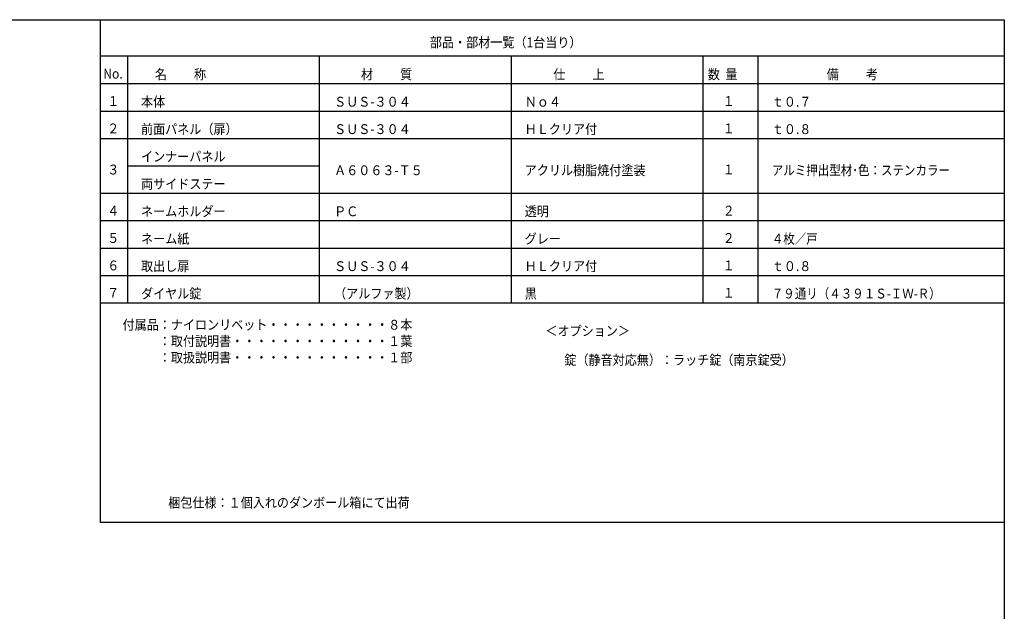
# Model space of a CAD drawing. Extents: x 50 to 2050, y -58 to 1435.
# Drawn here: x 972 to 2050, y 787 to 1435 of the extents above; entities that cross this region are included whole.
import ezdxf

# ---------------------------------------------------------------- set-up
doc = ezdxf.new("R2010")
doc.units = 0
doc.layers.add('LAY-1', color=7, linetype='CONTINUOUS')
doc.styles.add('EXCADTTF3', font='msmincho.ttc')

msp = doc.modelspace()

# ---------------------------------------------------------------- linework, layer by layer
at = {"layer": 'LAY-1', "color": 1, "linetype": 'CONTINUOUS'}
for p, q in [((1060, 1435), (1060, 885)), ((2050, 1395), (1060, 1395)), ((1060, 885), (2050, 885))]:
    msp.add_line(p, q, dxfattribs=at)
at = {"layer": 'LAY-1', "color": 6, "linetype": 'CONTINUOUS'}
for p, q in [((1090, 1395), (1090, 1125)), ((1300, 1395), (1300, 1125)), ((1510, 1395), (1510, 1125)), ((1720, 1395), (1720, 1125)), ((1780, 1395), (1780, 1125)), ((1060, 1365), (2050, 1365)), ((1060, 1335), (2050, 1335)), ((1060, 1305), (1780, 1305)), ((1780, 1305), (2050, 1305)), ((1090, 1275), (1300, 1275)), ((1060, 1245), (2050, 1245)), ((1060, 1215), (2050, 1215)), ((1060, 1185), (2050, 1185)), ((1060, 1155), (2050, 1155)), ((1060, 1125), (2050, 1125))]:
    msp.add_line(p, q, dxfattribs=at)
at = {"layer": 'LAY-1', "color": 4, "linetype": 'CONTINUOUS', "flags": 128}
msp.add_lwpolyline([(50, 50), (50, 1435), (2050, 1435), (2050, 50), (50, 50)], dxfattribs=at)

# ---------------------------------------------------------------- texts
at = {"layer": 'LAY-1', "color": 7, "linetype": 'CONTINUOUS', "char_height": 10.76669, "style": 'EXCADTTF3'}
for s, insert, width, attachment_point in [('{\\W0.9000;部品・部材一覧（1台当り）}', (1421.1, 1404.8), 531.5625, 7), ('{\\W0.9000;No.}', (1063.48, 1370.52), 63.7875, 7), ('{\\W0.9000;名          称}', (1120, 1369.8), 297.675, 7), ('{\\W0.9000;材          質}', (1345.6, 1369.8), 297.675, 7), ('{\\W0.9000;仕          上}', (1556.2, 1369.8), 297.675, 7), ('{\\W0.9000;数  量}', (1725.4, 1369.8), 127.575, 7), ('{\\W0.9000;備          考}', (1855.6, 1369.8), 297.675, 7), ('{\\W0.9000;１}', (1067.8, 1340.58), 42.525, 7), ('{\\W0.9000;本体}', (1104.8, 1339.8), 85.05, 7), ('{\\W0.9000;ＳＵＳ-３０４}', (1316.2, 1339.8), 276.4125, 7), ('{\\W0.9000;Ｎｏ４}', (1524.9, 1339.8), 127.575, 7), ('{\\W0.9000;１}', (1741.6, 1340.58), 42.525, 7), ('{\\W0.9000;ｔ０.７}', (1795.4, 1339.8), 148.8375, 7), ('{\\W0.9000;２}', (1067.8, 1310.58), 42.525, 7), ('{\\W0.9000;前面パネル（扉）}', (1104.8, 1309.8), 340.2, 7), ('{\\W0.9000;ＳＵＳ-３０４}', (1316.2, 1309.8), 276.4125, 7), ('{\\W0.9000;ＨＬクリア付}', (1524.9, 1309.8), 255.15, 7), ('{\\W0.9000;１}', (1741.6, 1310.58), 42.525, 7), ('{\\W0.9000;ｔ０.８}', (1795.4, 1309.8), 148.8375, 7), ('{\\W0.9000;インナーパネル}', (1104.8, 1279.8), 297.675, 7), ('{\\W0.9000;３}', (1067.8, 1265.58), 42.525, 7), ('{\\W0.9000;Ａ６０６３-Ｔ５}', (1316.2, 1264.8), 318.9375, 7), ('{\\W0.9000;アクリル樹脂焼付塗装}', (1524.9, 1264.8), 425.25, 7), ('{\\W0.9000;１}', (1741.6, 1265.58), 42.525, 7), ('{\\W0.8571;アルミ押出型材･色：ステンカラー}', (1795.4, 1264.8), 627.75, 7), ('{\\W0.9000;両サイドステー}', (1104.8, 1249.8), 297.675, 7), ('{\\W0.9000;４}', (1067.8, 1220.58), 42.525, 7), ('{\\W0.9000;ネームホルダー}', (1104.8, 1219.8), 297.675, 7), ('{\\W0.9000;ＰＣ}', (1316.2, 1219.8), 85.05, 7), ('{\\W0.9000;透明}', (1524.9, 1219.8), 85.05, 7), ('{\\W0.9000;２}', (1741.6, 1220.58), 42.525, 7), ('{\\W0.9000;５}', (1067.8, 1190.58), 42.525, 7), ('{\\W0.9000;ネーム紙}', (1104.8, 1189.8), 170.1, 7), ('{\\W0.9000;グレー}', (1524.9, 1189.8), 127.575, 7), ('{\\W0.9000;２}', (1741.6, 1190.58), 42.525, 7), ('{\\W0.8571;４枚／戸}', (1795.4, 1189.8), 162, 7), ('{\\W0.9000;６}', (1067.8, 1160.58), 42.525, 7), ('{\\W0.9000;取出し扉}', (1104.8, 1159.8), 170.1, 7), ('{\\W0.9000;ＳＵＳ-３０４}', (1316.2, 1159.8), 276.4125, 7), ('{\\W0.9000;ＨＬクリア付}', (1524.9, 1159.8), 255.15, 7), ('{\\W0.9000;１}', (1741.6, 1160.58), 42.525, 7), ('{\\W0.9000;ｔ０.８}', (1795.4, 1159.8), 148.8375, 7), ('{\\W0.9000;７}', (1067.8, 1130.58), 42.525, 7), ('{\\W0.9000;ダイヤル錠}', (1104.8, 1129.8), 212.625, 7), ('{\\W0.9000;（アルファ製）}', (1316.2, 1129.8), 297.675, 7), ('{\\W0.9000;黒}', (1524.9, 1129.8), 42.525, 7), ('{\\W0.9000;１}', (1741.6, 1130.58), 42.525, 7), ('{\\W0.8571;７９通リ（４３９１Ｓ-ＩＷ-Ｒ）}', (1795.4, 1129.8), 607.5, 7), ('{\\W0.9000;付属品：ナイロンリベット・・・・・・・・・・８本\\P\u3000\u3000\u3000：取付説明書・・・・・・・・・・・・・１葉\\P\u3000\u3000\u3000：取扱説明書・・・・・・・・・・・・・１部}', (1084.6, 1106.4), 1020.60014, 1), ('{\\W0.9000;＜オプション＞}', (1547.6, 1088.95), 297.675, 7), ('{\\W0.9000; 錠（静音対応無）：ラッチ錠（南京錠受）}', (1565.35, 1057.15), 829.2375, 7), ('{\\W0.9000;梱包仕様：１個入れのダンボール箱にて出荷}', (1134.6, 900.9), 850.5, 7)]:
    msp.add_mtext(s, dxfattribs=dict(at, insert=insert, width=width, attachment_point=attachment_point))

doc.saveas('drawing.dxf')
